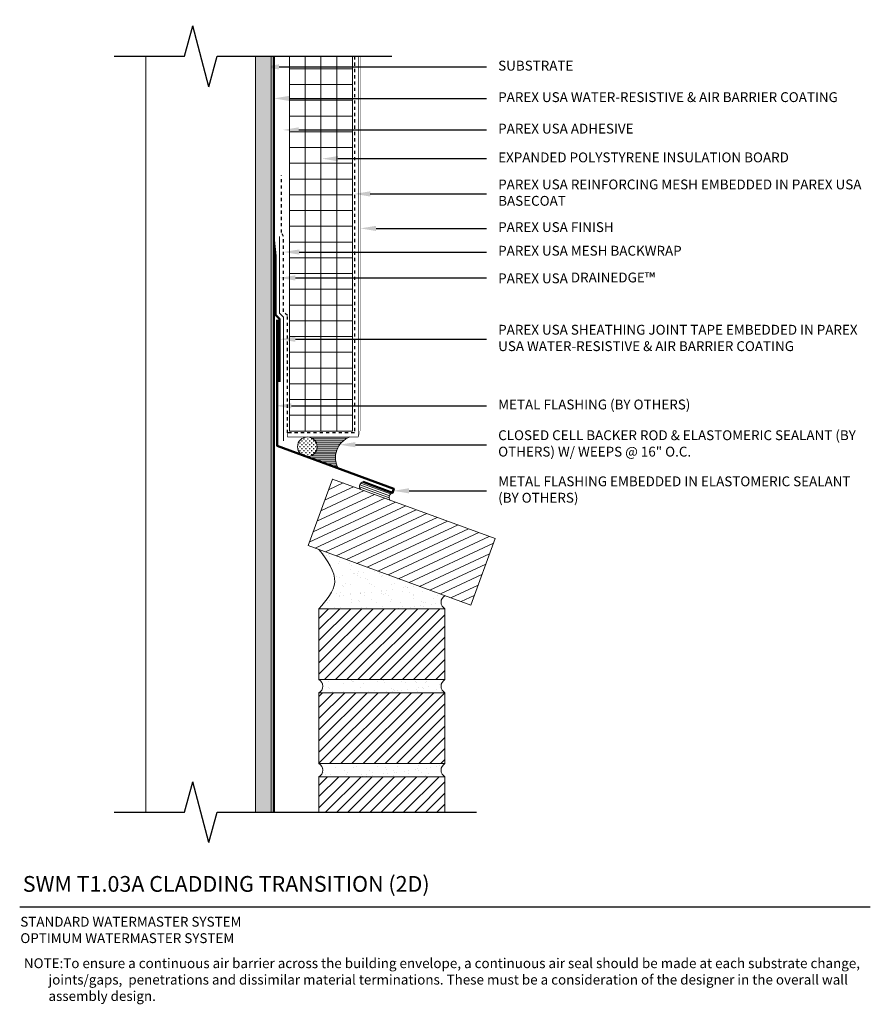
# Model space of a CAD drawing. Units: inches. Extents: x -34.6 to -7.6, y 59.6 to 90.8.
import ezdxf
from ezdxf import colors
from ezdxf.entities.mleader import LeaderData, LeaderLine
from ezdxf.math import Vec2, Vec3

# ---------------------------------------------------------------- set-up
doc = ezdxf.new("R2010")
doc.units = ezdxf.units.IN
doc.header["$MEASUREMENT"] = 0
doc.linetypes.add('DASHED2', pattern=[0.25, 0.125, -0.125])
for name, color, linetype, lineweight in [('A-Anno-Note', 7, 'Continuous', 25), ('A-Detl-L', 7, 'Continuous', 18), ('A-Detl-M', 7, 'Continuous', 35), ('A-Detl-MH', 7, 'Continuous', 50), ('A-Detl-Patt', 7, 'Continuous', 9), ('A-Detl-Patt-33', 33, 'Continuous', 9), ('A-Detl-Patt-8', 8, 'Continuous', 9), ('A-Detl-Patt-Cyan', 4, 'Continuous', 9), ('A-Detl-Patt-Red', 1, 'Continuous', 9)]:
    doc.layers.add(name, color=color, linetype=linetype, lineweight=lineweight)
doc.styles.add('ARIAL', font='verdana.TTF', dxfattribs={"height": 1.5})
doc.styles.add('Pw_Note', font='RomanS.shx', dxfattribs={"width": 0.75})
doc.linetypes.add('ZIGZAG', pattern='A,0.0001,-0.2,[131,ltypeshp.shx,S=0.2,R=0,X=-0.2,Y=0],-0.4,[131,ltypeshp.shx,S=0.2,R=180,X=0.2,Y=0],-0.2', length=0.8001)

msp = doc.modelspace()

# ---------------------------------------------------------------- hatches: boundary and pattern name
at = {"layer": 'A-Detl-Patt'}
h = msp.add_hatch(dxfattribs=at)
h.set_pattern_fill('GOST_WOOD', color=256, scale=0.05)
h.set_pattern_definition([(90, (-26.821, 65.66152), (0.3, -2e-17), [0.5, -0.1]), (90, (-26.721, 65.56152), (0.3, -2e-17), [0.3, -0.075, 0.15, -0.075]), (90, (-26.621, 65.41152), (0.3, -2e-17), [0.5, -0.1])])
h.paths.add_polyline_path([(-26.571, 89.662), (-27.071, 89.662), (-27.071, 65.662), (-26.571, 65.662)])
h = msp.add_hatch(dxfattribs=at)
h.set_pattern_fill('ANSI37', color=256, scale=4, angle=45)
h.set_pattern_definition([(90, (-24.99533, 77.7641), (-0.5, 1e-16), []), (180, (-24.99533, 77.7641), (-1e-16, -0.5), [])])
h.paths.add_polyline_path([(-23.995, 89.662), (-25.995, 89.662), (-25.995, 77.764), (-23.995, 77.764)])
h = msp.add_hatch(dxfattribs=at)
h.set_pattern_fill('CROSS', color=256, scale=0.25)
h.set_pattern_definition([(0, (-25.42768, 77.26409), (0.0625, 0.0625), [0.03125, -0.09375]), (90, (-25.412053, 77.248464), (-0.0625, 0.0625), [0.03125, -0.09375])])
h.paths.add_polyline_path([(-25.115, 77.264, 1), (-25.74, 77.264, 1)])
h = msp.add_hatch(dxfattribs=at)
h.set_pattern_fill('ANSI31', color=256, scale=0.5, angle=135)
h.set_pattern_definition([(180, (-24.49434, 77.160055), (-1e-17, -0.0625), [])])
h.paths.add_polyline_path([(-24.074, 77.577), (-25.428, 77.577, -0.414214), (-25.115, 77.264, -0.438418), (-25.453, 76.953), (-24.448, 76.58, -0.4647)])
h = msp.add_hatch(dxfattribs=at)
h.set_pattern_fill('ANSI31', color=256, scale=2, angle=160)
h.paths.add_polyline_path([(-19.466, 74.35), (-24.631, 76.24), (-25.404, 74.128), (-20.24, 72.237)])
h = msp.add_hatch(dxfattribs=at)
h.set_pattern_fill('ANSI31', color=256, scale=0.5, angle=115)
h.set_pattern_definition([(160, (-22.82117, 75.711045), (-0.0213763, -0.0587308), [])])
h.paths.add_polyline_path([(-23.659, 76.151, 0.499642), (-23.745, 75.916), (-22.805, 75.572, -0.5), (-22.72, 75.807)])
h = msp.add_hatch(dxfattribs=at)
h.set_pattern_fill('AR-SAND', color=256, scale=0.25)
edge = h.paths.add_edge_path()
edge.add_spline(control_points=[(-25.058, 74.001), (-24.794, 73.653), (-24.304, 73.006), (-24.82, 72.4), (-25.058, 72.12)], knot_values=[0, 0, 0, 0, 1.146646, 2.131833, 2.131833, 2.131833, 2.131833], degree=3, periodic=0)
edge.add_line((-25.058, 72.12), (-21.058, 72.12))
edge.add_arc((-20.947, 72.328), 0.236, 118.0725, 241.9275, ccw=False)
edge.add_line((-21.058, 72.537), (-25.058, 74.001))
h.paths.add_polyline_path([(-21.058, 69.87), (-25.058, 69.87, -0.6), (-25.058, 69.453), (-21.058, 69.453, -0.6)])
h.paths.add_polyline_path([(-21.058, 67.203), (-25.058, 67.203, -0.6), (-25.058, 66.787), (-21.058, 66.787, -0.6)])
h = msp.add_hatch(dxfattribs=at)
h.set_pattern_fill('ANSI31', color=256, scale=2)
h.paths.add_polyline_path([(-21.058, 72.12), (-25.058, 72.12), (-25.058, 69.87), (-21.058, 69.87)])
h.paths.add_polyline_path([(-21.058, 69.453), (-25.058, 69.453), (-25.058, 67.203), (-21.058, 67.203)])
h.paths.add_polyline_path([(-21.058, 66.787), (-25.058, 66.787), (-25.058, 65.662), (-21.058, 65.662)])

# ---------------------------------------------------------------- linework, layer by layer
at = {"layer": 'A-Anno-Note'}
for p, q in [((-29.325, 89.662), (-29.067, 90.627)), ((-28.549, 88.696), (-29.067, 90.627)), ((-31.558, 89.662), (-29.325, 89.662)), ((-28.549, 88.696), (-28.29, 89.662)), ((-28.29, 89.662), (-22.745, 89.662)), ((-29.325, 65.662), (-29.067, 66.627)), ((-28.549, 64.696), (-29.067, 66.627)), ((-31.558, 65.662), (-29.325, 65.662)), ((-28.549, 64.696), (-28.29, 65.662)), ((-28.29, 65.662), (-20.058, 65.662)), ((-34.558, 62.662), (-7.558, 62.662))]:
    msp.add_line(p, q, dxfattribs=at)
at = {"layer": 'A-Detl-L'}
for p, q in [((-30.558, 89.662), (-30.558, 65.662)), ((-27.071, 89.662), (-27.071, 65.662)), ((-26.571, 89.662), (-26.571, 65.662)), ((-25.995, 77.764), (-25.995, 89.662)), ((-23.995, 77.764), (-23.995, 89.662)), ((-25.995, 77.764), (-23.995, 77.764)), ((-25.404, 74.128), (-24.631, 76.24)), ((-24.631, 76.24), (-19.466, 74.35)), ((-25.404, 74.128), (-20.24, 72.237)), ((-20.24, 72.237), (-19.466, 74.35))]:
    msp.add_line(p, q, dxfattribs=at)
for points in [[(-25.058, 69.87), (-21.058, 69.87), (-21.058, 72.12), (-25.058, 72.12)], [(-25.058, 67.203), (-21.058, 67.203), (-21.058, 69.453), (-25.058, 69.453)]]:
    msp.add_lwpolyline(points, close=True, dxfattribs=at)
msp.add_lwpolyline([(-21.058, 65.662), (-21.058, 66.787), (-25.058, 66.787), (-25.058, 65.662)], dxfattribs=at)
msp.add_circle((-25.428, 77.264), 0.312, dxfattribs=at)
for centre, radius, start, end in [((-23.841, 76.921), 0.696, 109.5901, 210.2021), ((-23.614, 76.001), 0.156, 106.766, 213.0262), ((-22.674, 75.657), 0.156, 106.766, 213.0262), ((-20.947, 72.328), 0.236, 118.0725, 241.9275), ((-25.169, 69.662), 0.236, 298.0725, 61.9275), ((-20.947, 69.662), 0.236, 118.0725, 241.9275), ((-25.169, 66.995), 0.236, 298.0725, 61.9275), ((-20.947, 66.995), 0.236, 118.0725, 241.9275)]:
    msp.add_arc(centre, radius, start, end, dxfattribs=at)
msp.add_spline([(-25.058, 72.12), (-24.558, 72.969), (-25.058, 74.001)], degree=3, dxfattribs=at)
at = {"layer": 'A-Detl-M', "linetype": 'ZIGZAG', "lineweight": 0, "ltscale": 0.02}
msp.add_lwpolyline([(-26.183, 77.452), (-26.183, 81.377), (-26.308, 81.502), (-26.308, 83.939)], dxfattribs=at)
at = {"layer": 'A-Detl-MH'}
msp.add_lwpolyline([(-26.389, 81.299), (-26.389, 77.299), (-22.677, 75.924), (-22.72, 75.807), (-23.659, 76.151)], dxfattribs=at)
at = {"layer": 'A-Detl-Patt-33', "lineweight": 25, "const_width": 0.01}
for points in [[(-23.745, 77.81), (-23.745, 89.662)], [(-23.808, 77.577), (-23.745, 77.81)]]:
    msp.add_lwpolyline(points, dxfattribs=at)
at = {"layer": 'A-Detl-Patt-8', "lineweight": 25, "const_width": 0.02}
for points in [[(-23.808, 77.577), (-23.808, 89.662)], [(-26.058, 77.702), (-26.058, 77.577)], [(-26.058, 77.577), (-23.808, 77.577)]]:
    msp.add_lwpolyline(points, dxfattribs=at)
at = {"layer": 'A-Detl-Patt-Cyan', "lineweight": 50}
msp.add_line((-26.495, 89.662), (-26.495, 65.662), dxfattribs=at)
for points in [[(-26.433, 83.325), (-26.495, 83.825)], [(-26.308, 79.325), (-26.308, 81.325), (-26.433, 81.45), (-26.433, 83.325)]]:
    msp.add_lwpolyline(points, dxfattribs=at)
at = {"layer": 'A-Detl-Patt-Red', "linetype": 'DASHED2', "lineweight": 25, "ltscale": 0.25}
msp.add_lwpolyline([(-23.933, 89.662), (-23.933, 77.702), (-26.058, 77.702), (-26.058, 81.429), (-26.183, 81.554), (-26.183, 83.939), (-26.245, 84.064), (-26.245, 85.877)], dxfattribs=at)

# ---------------------------------------------------------------- texts
at = {"layer": 'A-Anno-Note', "style": 'ARIAL'}
for s, insert, char_height, width, attachment_point in [('SUBSTRATE', (-19.37, 89.325), 0.3125, 11.8125, 4), ('PAREX USA WATER-RESISTIVE & AIR BARRIER COATING', (-19.37, 88.325), 0.3125, 11.8125, 4), ('PAREX USA ADHESIVE', (-19.37, 87.325), 0.3125, 11.8125, 4), ('EXPANDED POLYSTYRENE INSULATION BOARD', (-19.37, 86.412), 0.3125, 11.8125, 4), ('PAREX USA REINFORCING MESH EMBEDDED IN PAREX USA BASECOAT', (-19.37, 85.293), 0.3125, 11.8125, 4), ('PAREX USA FINISH', (-19.37, 84.198), 0.3125, 11.8125, 4), ('PAREX USA MESH BACKWRAP ', (-19.37, 83.448), 0.3125, 11.8125, 4), ('PAREX USA DRAINEDGE{\\H1.0833x;™}', (-19.37, 82.626), 0.3125, 11.8125, 4), ('PAREX USA SHEATHING JOINT TAPE EMBEDDED IN PAREX USA WATER-RESISTIVE & AIR BARRIER COATING', (-19.37, 80.679), 0.3125, 11.8125, 4), ('METAL FLASHING (BY OTHERS)', (-19.37, 78.566), 0.3125, 11.8125, 4), ('CLOSED CELL BACKER ROD & ELASTOMERIC SEALANT (BY OTHERS) W/ WEEPS @ 16" O.C.', (-19.37, 77.33), 0.3125, 11.8125, 4), ('METAL FLASHING EMBEDDED IN ELASTOMERIC SEALANT (BY OTHERS)', (-19.37, 75.866), 0.3125, 11.8125, 4), ('SWM T1.03A CLADDING TRANSITION (2D)', (-34.46, 63.635), 0.5, 32.54688, 1), ('STANDARD WATERMASTER SYSTEM\\POPTIMUM WATERMASTER SYSTEM', (-34.538, 62.34), 0.3125, 12.76409, 1), ('\\pi-2.5,l2.5;NOTE:^ITo ensure a continuous air barrier across the building envelope, a continuous air seal should be made at each substrate change, joints/gaps,  penetrations and dissimilar material terminations. These must be a consideration of the designer in the overall wall assembly design.', (-34.425, 61.023), 0.3125, 26.98015, 1)]:
    msp.add_mtext(s, dxfattribs=dict(at, insert=insert, char_height=char_height, width=width, attachment_point=attachment_point))

# ---------------------------------------------------------------- leaders
at = {"layer": 'A-Anno-Note'}
ml = msp.add_multileader_mtext('Standard', dxfattribs=at)
ml.set_content('', color=256, style='Pw_Note')
ml.set_leader_properties()
ml.build(insert=Vec2(0, 0))
ml.multileader.update_dxf_attribs({"text_right_attachment_type": 3, "dogleg_length": 0.125, "arrow_head_size": 0.5, "scale": 4})
ctx = ml.context
ctx.base_point, ctx.scale, ctx.char_height, ctx.arrow_head_size, ctx.landing_gap_size, ctx.plane_origin = Vec3(-19.745, 89.325), 4, 3, 0.5, 0.375, Vec3(-3.508, 66.304)
ctx.right_attachment, ctx.text_align_type = 3, 1
notes = []
notes.append((ctx, [(0, (1, 1, 0), (-21.818, 89.325), (1, 0), 2.073, [(0, [(-26.827, 89.325)], 0, [])])]))
ctx.mtext.insert, ctx.mtext.alignment, ctx.mtext.flow_direction = Vec3(-19.37, 90.825), 2, 5
ml = msp.add_multileader_mtext('Standard', dxfattribs=at)
ml.set_content('', color=256, style='Pw_Note')
ml.set_leader_properties()
ml.build(insert=Vec2(0, 0))
ml.multileader.update_dxf_attribs({"text_right_attachment_type": 3, "dogleg_length": 0.125, "arrow_head_size": 0.5, "scale": 4})
ctx = ml.context
ctx.base_point, ctx.scale, ctx.char_height, ctx.arrow_head_size, ctx.landing_gap_size, ctx.plane_origin = Vec3(-19.745, 88.325), 4, 3, 0.5, 0.375, Vec3(-3.508, 65.304)
ctx.right_attachment, ctx.text_align_type = 3, 1
notes.append((ctx, [(0, (1, 1, 0), (-21.818, 88.325), (1, 0), 2.073, [(0, [(-26.495, 88.325)], 0, [])])]))
ctx.mtext.insert, ctx.mtext.alignment, ctx.mtext.flow_direction = Vec3(-19.37, 89.825), 2, 5
ml = msp.add_multileader_mtext('Standard', dxfattribs=at)
ml.set_content('', color=256, style='Pw_Note')
ml.set_leader_properties()
ml.build(insert=Vec2(0, 0))
ml.multileader.update_dxf_attribs({"text_right_attachment_type": 3, "dogleg_length": 0.125, "arrow_head_size": 0.5, "scale": 4})
ctx = ml.context
ctx.base_point, ctx.scale, ctx.char_height, ctx.arrow_head_size, ctx.landing_gap_size, ctx.plane_origin = Vec3(-19.745, 87.325), 4, 3, 0.5, 0.375, Vec3(-3.508, 64.304)
ctx.right_attachment, ctx.text_align_type = 3, 1
notes.append((ctx, [(0, (1, 1, 0), (-21.818, 87.325), (1, 0), 2.073, [(0, [(-26.202, 87.325)], 0, [])])]))
ctx.mtext.insert, ctx.mtext.alignment, ctx.mtext.flow_direction = Vec3(-19.37, 88.825), 2, 5
ml = msp.add_multileader_mtext('Standard', dxfattribs=at)
ml.set_content('', color=256, style='Pw_Note')
ml.set_leader_properties()
ml.build(insert=Vec2(0, 0))
ml.multileader.update_dxf_attribs({"text_right_attachment_type": 3, "dogleg_length": 0.125, "arrow_head_size": 0.5, "scale": 4})
ctx = ml.context
ctx.base_point, ctx.scale, ctx.char_height, ctx.arrow_head_size, ctx.landing_gap_size, ctx.plane_origin = Vec3(-19.745, 86.412), 4, 3, 0.5, 0.375, Vec3(-3.508, 63.391)
ctx.right_attachment, ctx.text_align_type = 3, 1
notes.append((ctx, [(0, (1, 1, 0), (-21.818, 86.412), (1, 0), 2.073, [(0, [(-24.959, 86.412)], 0, [])])]))
ctx.mtext.insert, ctx.mtext.alignment, ctx.mtext.flow_direction = Vec3(-19.37, 87.912), 2, 5
ml = msp.add_multileader_mtext('Standard', dxfattribs=at)
ml.set_content('', color=256, style='Pw_Note')
ml.set_leader_properties()
ml.build(insert=Vec2(0, 0))
ml.multileader.update_dxf_attribs({"text_right_attachment_type": 3, "dogleg_length": 0.125, "arrow_head_size": 0.5, "scale": 4})
ctx = ml.context
ctx.base_point, ctx.scale, ctx.char_height, ctx.arrow_head_size, ctx.landing_gap_size, ctx.plane_origin = Vec3(-19.745, 85.293), 4, 3, 0.5, 0.375, Vec3(-3.508, 62.272)
ctx.right_attachment, ctx.text_align_type = 3, 1
notes.append((ctx, [(0, (1, 1, 0), (-21.818, 85.293), (1, 0), 2.073, [(0, [(-23.933, 85.293)], 0, [])])]))
ctx.mtext.insert, ctx.mtext.alignment, ctx.mtext.flow_direction = Vec3(-19.37, 86.793), 2, 5
ml = msp.add_multileader_mtext('Standard', dxfattribs=at)
ml.set_content('', color=256, style='Pw_Note')
ml.set_leader_properties()
ml.build(insert=Vec2(0, 0))
ml.multileader.update_dxf_attribs({"text_right_attachment_type": 3, "dogleg_length": 0.125, "arrow_head_size": 0.5, "scale": 4})
ctx = ml.context
ctx.base_point, ctx.scale, ctx.char_height, ctx.arrow_head_size, ctx.landing_gap_size, ctx.plane_origin = Vec3(-19.745, 84.198), 4, 3, 0.5, 0.375, Vec3(-3.508, 61.178)
ctx.right_attachment, ctx.text_align_type = 3, 1
notes.append((ctx, [(0, (1, 1, 0), (-21.818, 84.198), (1, 0), 2.073, [(0, [(-23.745, 84.198)], 0, [])])]))
ctx.mtext.insert, ctx.mtext.alignment, ctx.mtext.flow_direction = Vec3(-19.37, 85.698), 2, 5
ml = msp.add_multileader_mtext('Standard', dxfattribs=at)
ml.set_content('', color=256, style='Pw_Note')
ml.set_leader_properties()
ml.build(insert=Vec2(0, 0))
ml.multileader.update_dxf_attribs({"text_right_attachment_type": 3, "dogleg_length": 0.125, "arrow_head_size": 0.5, "scale": 4})
ctx = ml.context
ctx.base_point, ctx.scale, ctx.char_height, ctx.arrow_head_size, ctx.landing_gap_size, ctx.plane_origin = Vec3(-19.745, 83.448), 4, 3, 0.5, 0.375, Vec3(-3.508, 60.428)
ctx.right_attachment, ctx.text_align_type = 3, 1
notes.append((ctx, [(0, (1, 1, 0), (-21.818, 83.448), (1, 0), 2.073, [(0, [(-26.183, 83.448)], 0, [])])]))
ctx.mtext.insert, ctx.mtext.alignment, ctx.mtext.flow_direction = Vec3(-19.37, 84.948), 2, 5
ml = msp.add_multileader_mtext('Standard', dxfattribs=at)
ml.set_content('', color=256, style='Pw_Note')
ml.set_leader_properties()
ml.build(insert=Vec2(0, 0))
ml.multileader.update_dxf_attribs({"text_right_attachment_type": 3, "dogleg_length": 0.125, "arrow_head_size": 0.5, "scale": 4})
ctx = ml.context
ctx.base_point, ctx.scale, ctx.char_height, ctx.arrow_head_size, ctx.landing_gap_size, ctx.plane_origin = Vec3(-19.745, 82.626), 4, 3, 0.5, 0.375, Vec3(-3.508, 59.606)
ctx.right_attachment, ctx.text_align_type = 3, 1
notes.append((ctx, [(0, (1, 1, 0), (-21.818, 82.626), (1, 0), 2.073, [(0, [(-26.308, 82.626)], 0, [])])]))
ctx.mtext.insert, ctx.mtext.alignment, ctx.mtext.flow_direction = Vec3(-19.37, 84.126), 2, 5
ml = msp.add_multileader_mtext('Standard', dxfattribs=at)
ml.set_content('', color=256, style='Pw_Note')
ml.set_leader_properties()
ml.build(insert=Vec2(0, 0))
ml.multileader.update_dxf_attribs({"text_right_attachment_type": 3, "dogleg_length": 0.125, "arrow_head_size": 0.5, "scale": 4})
ctx = ml.context
ctx.base_point, ctx.scale, ctx.char_height, ctx.arrow_head_size, ctx.landing_gap_size, ctx.plane_origin = Vec3(-19.745, 80.679), 4, 3, 0.5, 0.375, Vec3(-3.508, 57.659)
ctx.right_attachment, ctx.text_align_type = 3, 1
notes.append((ctx, [(0, (1, 1, 0), (-21.818, 80.679), (1, 0), 2.073, [(0, [(-26.308, 80.679)], 0, [])])]))
ctx.mtext.insert, ctx.mtext.alignment, ctx.mtext.flow_direction = Vec3(-19.37, 82.179), 2, 5
ml = msp.add_multileader_mtext('Standard', dxfattribs=at)
ml.set_content('', color=256, style='Pw_Note')
ml.set_leader_properties()
ml.build(insert=Vec2(0, 0))
ml.multileader.update_dxf_attribs({"text_right_attachment_type": 3, "dogleg_length": 0.125, "arrow_head_size": 0.5, "scale": 4})
ctx = ml.context
ctx.base_point, ctx.scale, ctx.char_height, ctx.arrow_head_size, ctx.landing_gap_size, ctx.plane_origin = Vec3(-19.745, 78.566), 4, 3, 0.5, 0.375, Vec3(-3.508, 55.545)
ctx.right_attachment, ctx.text_align_type = 3, 1
notes.append((ctx, [(0, (1, 1, 0), (-21.818, 78.566), (1, 0), 2.073, [(0, [(-26.433, 78.566)], 0, [])])]))
ctx.mtext.insert, ctx.mtext.alignment, ctx.mtext.flow_direction = Vec3(-19.37, 80.066), 2, 5
ml = msp.add_multileader_mtext('Standard', dxfattribs=at)
ml.set_content('', color=256, style='Pw_Note')
ml.set_leader_properties()
ml.build(insert=Vec2(0, 0))
ml.multileader.update_dxf_attribs({"text_right_attachment_type": 3, "dogleg_length": 0.125, "arrow_head_size": 0.5, "scale": 4})
ctx = ml.context
ctx.base_point, ctx.scale, ctx.char_height, ctx.arrow_head_size, ctx.landing_gap_size, ctx.plane_origin = Vec3(-19.745, 77.33), 4, 3, 0.5, 0.375, Vec3(-3.508, 54.309)
ctx.right_attachment, ctx.text_align_type = 3, 1
notes.append((ctx, [(0, (1, 1, 0), (-21.818, 77.33), (1, 0), 2.073, [(0, [(-24.404, 77.33)], 0, [])])]))
ctx.mtext.insert, ctx.mtext.alignment, ctx.mtext.flow_direction = Vec3(-19.37, 78.83), 2, 5
ml = msp.add_multileader_mtext('Standard', dxfattribs=at)
ml.set_content('', color=256, style='Pw_Note')
ml.set_leader_properties()
ml.build(insert=Vec2(0, 0))
ml.multileader.update_dxf_attribs({"text_right_attachment_type": 3, "dogleg_length": 0.125, "arrow_head_size": 0.5, "scale": 4})
ctx = ml.context
ctx.base_point, ctx.scale, ctx.char_height, ctx.arrow_head_size, ctx.landing_gap_size, ctx.plane_origin = Vec3(-19.745, 75.866), 4, 3, 0.5, 0.375, Vec3(-3.508, 52.845)
ctx.right_attachment, ctx.text_align_type = 3, 1
notes.append((ctx, [(0, (1, 1, 0), (-21.192, 75.866), (1, 0), 1.447, [(0, [(-22.698, 75.866)], 0, [])])]))
ctx.mtext.insert, ctx.mtext.alignment, ctx.mtext.flow_direction = Vec3(-19.37, 77.366), 2, 5
for ctx, leaders in notes:
    for number, flags, end, landing, length, lines in leaders:
        leader = LeaderData()
        leader.index, (leader.has_last_leader_line, leader.has_dogleg_vector, leader.attachment_direction) = number, flags
        leader.last_leader_point, leader.dogleg_vector, leader.dogleg_length = Vec3(end), Vec3(landing), length
        for number, points, colour, breaks in lines:
            line = LeaderLine()
            line.index, line.vertices, line.color, line.breaks = number, Vec3.list(points), colors.encode_raw_color(colour), breaks
            leader.lines.append(line)
        ctx.leaders.append(leader)

doc.saveas('drawing.dxf')
